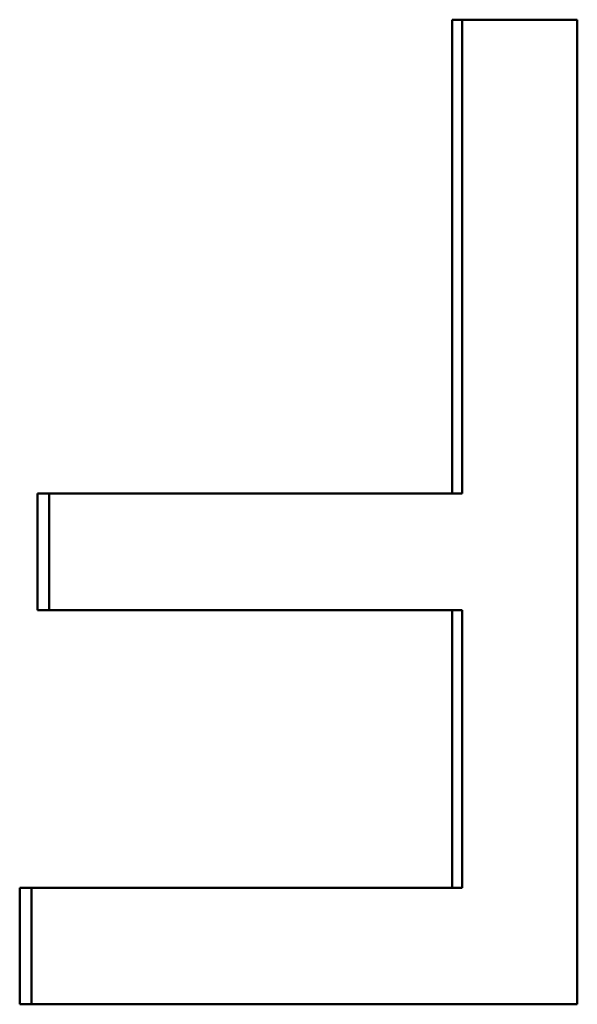
# Model space of a CAD drawing. Units: inches. Extents: x 2 to 86, y 1 to 67.
# Drawn here: x 26.7 to 26.7, y 42.3 to 42.3 of the extents above; entities that cross this region are included whole.
import ezdxf

# ---------------------------------------------------------------- set-up
doc = ezdxf.new("R2010")
doc.units = ezdxf.units.IN
doc.header["$LTSCALE"] = 4
doc.header["$MEASUREMENT"] = 0
doc.layers.add('Visible (ANSI)', color=7, linetype='Continuous', lineweight=50)

msp = doc.modelspace()

# ---------------------------------------------------------------- linework, layer by layer
at = {"layer": 'Visible (ANSI)'}
for p, q in [((26.72457, 42.301572), (26.72457, 42.330454)), ((26.732197, 42.330454), (26.72457, 42.330454)), ((26.725169, 42.301572), (26.725169, 42.330454)), ((26.732197, 42.330454), (26.732197, 42.270454)), ((26.6993, 42.294473), (26.6993, 42.301572)), ((26.72457, 42.301572), (26.6993, 42.301572)), ((26.700008, 42.294473), (26.700008, 42.301572)), ((26.725169, 42.301572), (26.72457, 42.301572)), ((26.6993, 42.294473), (26.72457, 42.294473)), ((26.72457, 42.277553), (26.72457, 42.294473)), ((26.725169, 42.294473), (26.72457, 42.294473)), ((26.725169, 42.277553), (26.725169, 42.294473)), ((26.698209, 42.270454), (26.698209, 42.277553)), ((26.72457, 42.277553), (26.698209, 42.277553)), ((26.698922, 42.270454), (26.698922, 42.277553)), ((26.725169, 42.277553), (26.72457, 42.277553)), ((26.698209, 42.270454), (26.732197, 42.270454))]:
    msp.add_line(p, q, dxfattribs=at)

doc.saveas('drawing.dxf')
